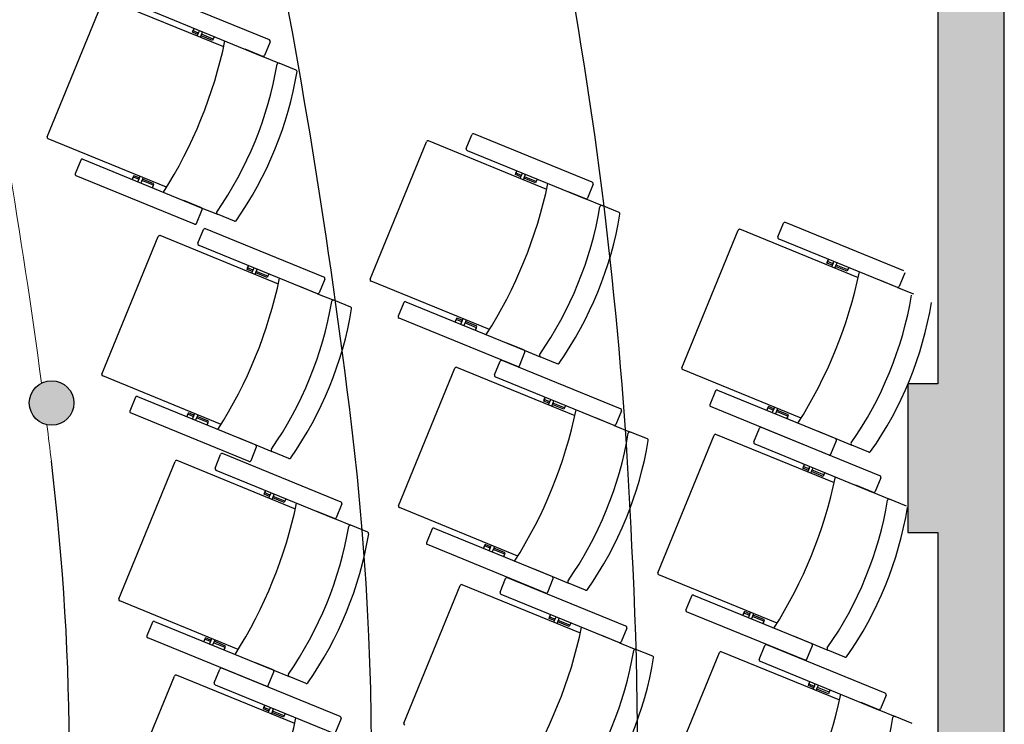
# Model space of a CAD drawing. Units: inches. Extents: x -249 to 7137, y -5951 to 2221.
# Drawn here: x 2408 to 2740, y -4110 to -3873 of the extents above; entities that cross this region are included whole.
import ezdxf

# ---------------------------------------------------------------- set-up
doc = ezdxf.new("R2010")
doc.units = ezdxf.units.IN
doc.header["$MEASUREMENT"] = 0
for name, color, linetype in [('TA-MURI', 7, 'Continuous'), ('TA-POLTRONE PLATEA-I ORDINE', 253, 'Continuous'), ('TA-RETINI', 7, 'Continuous'), ('TA-STRUTTURA', 253, 'Continuous')]:
    doc.layers.add(name, color=color, linetype=linetype)

# ---------------------------------------------------------------- blocks, each defined once
blk = doc.blocks.new('A$C8115d819')
at = {"color": 253}
for p, q in [((2049.13, 1335.6), (2009.22, 1351.91)), ((2049.13, 1335.6), (2009.22, 1351.91)), ((2049.13, 1335.6), (2009.22, 1351.91)), ((1974.3, 1302.96), (1993.23, 1349.29)), ((2033.82, 1333.24), (1993.88, 1349.56)), ((2006.95, 1346.36), (2046.86, 1330.05)), ((2023.5, 1338.92), (2023.21, 1338.21)), ((2023.21, 1338.21), (2023.5, 1338.92)), ((2025.05, 1337.46), (2023.21, 1338.21)), ((2023.74, 1339.5), (2023.4, 1338.68)), ((2023.4, 1338.68), (2023.74, 1339.5)), ((2025.24, 1337.92), (2023.4, 1338.68)), ((2024.83, 1336.92), (2025.37, 1338.24)), ((2025.06, 1337.48), (2025.56, 1338.7)), ((2025.89, 1336.48), (2026.45, 1337.85)), ((2026.12, 1337.05), (2026.64, 1338.31)), ((2030.18, 1335.9), (2026.3, 1337.49)), ((2029.99, 1335.44), (2026.11, 1337.02)), ((2030.39, 1336.41), (2029.99, 1335.44)), ((2030.52, 1336.73), (2030.18, 1335.9)), ((2049.4, 1334.95), (2047.51, 1330.32)), ((2046.97, 1330), (2041.01, 1332.44)), ((2046.97, 1330), (2052.41, 1327.78)), ((2058.14, 1325.44), (2052.41, 1327.78)), ((2014.52, 1285.99), (1974.57, 1302.31)), ((2083.13, 1254.98), (2102.06, 1301.31)), ((2142.66, 1285.27), (2102.72, 1301.59)), ((2115.51, 1299.04), (2117.4, 1303.66)), ((2157.96, 1287.63), (2118.05, 1303.94)), ((2157.96, 1287.63), (2118.05, 1303.94)), ((2157.96, 1287.63), (2118.05, 1303.94)), ((2115.78, 1298.38), (2155.69, 1282.08)), ((1985.61, 1295.12), (1983.72, 1290.5)), ((1986.26, 1295.4), (2026.17, 1279.09)), ((2132.33, 1290.95), (2132.04, 1290.24)), ((2132.04, 1290.24), (2132.33, 1290.95)), ((2132.57, 1291.52), (2132.23, 1290.7)), ((2132.23, 1290.7), (2132.57, 1291.52)), ((2023.9, 1273.54), (1983.99, 1289.84)), ((2023.9, 1273.54), (1983.99, 1289.84)), ((2023.9, 1273.54), (1983.99, 1289.84)), ((2002.93, 1288.58), (2003.27, 1289.41)), ((2003.27, 1289.41), (2002.93, 1288.58)), ((2003.17, 1289.16), (2003.46, 1289.87)), ((2003.46, 1289.87), (2003.17, 1289.16)), ((2005.11, 1288.65), (2003.27, 1289.41)), ((2005.3, 1289.12), (2003.46, 1289.87)), ((2005.29, 1289.09), (2004.79, 1287.87)), ((2005.52, 1289.66), (2004.98, 1288.34)), ((2006.35, 1288.66), (2005.84, 1287.4)), ((2006.58, 1289.23), (2006.03, 1287.86)), ((2010.05, 1286.64), (2006.17, 1288.22)), ((2010.24, 1287.1), (2006.36, 1288.69)), ((2133.88, 1289.48), (2132.04, 1290.24)), ((2134.07, 1289.95), (2132.23, 1290.7)), ((2133.66, 1288.94), (2134.2, 1290.26)), ((2133.89, 1289.51), (2134.39, 1290.73)), ((2134.73, 1288.51), (2135.28, 1289.87)), ((2138.83, 1287.46), (2134.95, 1289.05)), ((2134.96, 1289.08), (2135.47, 1290.34)), ((2139.02, 1287.93), (2135.14, 1289.52)), ((2139.22, 1288.44), (2138.83, 1287.46)), ((2139.35, 1288.75), (2139.02, 1287.93)), ((2009.72, 1285.81), (2010.05, 1286.64)), ((2009.85, 1286.13), (2010.24, 1287.1)), ((2155.81, 1282.03), (2149.84, 1284.47)), ((2158.24, 1286.98), (2156.34, 1282.35)), ((2026.28, 1279.04), (2020.32, 1281.48)), ((2155.81, 1282.03), (2161.24, 1279.81)), ((2024.55, 1273.81), (2026.44, 1278.44)), ((2026.17, 1279.09), (2031.6, 1276.87)), ((2026.17, 1279.09), (2031.6, 1276.87)), ((2166.97, 1277.47), (2161.24, 1279.81)), ((2037.34, 1274.53), (2031.6, 1276.87)), ((2025.08, 1267.11), (2026.97, 1271.74)), ((2067.53, 1255.71), (2027.62, 1272.02)), ((2067.53, 1255.71), (2027.62, 1272.02)), ((2067.53, 1255.71), (2027.62, 1272.02)), ((2188.14, 1225.19), (2207.07, 1271.52)), ((2247.66, 1255.48), (2207.72, 1271.8)), ((2220.52, 1269.24), (2222.41, 1273.87)), ((2262.97, 1257.84), (2223.06, 1274.15)), ((2262.97, 1257.84), (2223.06, 1274.15)), ((2262.97, 1257.84), (2223.06, 1274.15)), ((1992.7, 1223.06), (2011.63, 1269.39)), ((2052.23, 1253.35), (2012.29, 1269.67)), ((2220.79, 1268.59), (2260.7, 1252.29)), ((2025.35, 1266.46), (2065.26, 1250.15)), ((2237.34, 1261.15), (2237.05, 1260.45)), ((2237.05, 1260.45), (2237.34, 1261.15)), ((2237.58, 1261.73), (2237.24, 1260.91)), ((2237.24, 1260.91), (2237.58, 1261.73)), ((2239.08, 1260.16), (2237.24, 1260.91)), ((2238.9, 1259.72), (2239.4, 1260.94)), ((2041.9, 1259.02), (2041.61, 1258.31)), ((2041.61, 1258.31), (2041.9, 1259.02)), ((2043.45, 1257.56), (2041.61, 1258.31)), ((2042.14, 1259.6), (2041.8, 1258.78)), ((2041.8, 1258.78), (2042.14, 1259.6)), ((2043.65, 1258.03), (2041.8, 1258.78)), ((2043.23, 1257.02), (2043.77, 1258.34)), ((2043.47, 1257.59), (2043.96, 1258.81)), ((2044.3, 1256.59), (2044.85, 1257.95)), ((2044.53, 1257.15), (2045.04, 1258.42)), ((2048.59, 1256.01), (2044.71, 1257.59)), ((2238.89, 1259.69), (2237.05, 1260.45)), ((2238.67, 1259.15), (2239.21, 1260.47)), ((2239.73, 1258.72), (2240.29, 1260.08)), ((2243.83, 1257.67), (2239.95, 1259.26)), ((2239.96, 1259.28), (2240.48, 1260.55)), ((2244.02, 1258.14), (2240.14, 1259.72)), ((2244.23, 1258.65), (2243.83, 1257.67)), ((2244.36, 1258.96), (2244.02, 1258.14)), ((2048.4, 1255.54), (2044.52, 1257.13)), ((2048.8, 1256.52), (2048.4, 1255.54)), ((2048.92, 1256.83), (2048.59, 1256.01)), ((2067.81, 1255.06), (2065.92, 1250.43)), ((2123.35, 1238.01), (2083.41, 1254.33)), ((2260.81, 1252.24), (2254.85, 1254.68)), ((2263.24, 1257.19), (2261.35, 1252.56)), ((2065.38, 1250.11), (2059.41, 1252.54)), ((2260.81, 1252.24), (2266.25, 1250.02)), ((2065.38, 1250.11), (2070.81, 1247.89)), ((2076.55, 1245.54), (2070.81, 1247.89)), ((2094.44, 1247.15), (2092.55, 1242.52)), ((2095.09, 1247.42), (2135, 1231.12)), ((2132.73, 1225.56), (2092.82, 1241.87)), ((2132.73, 1225.56), (2092.82, 1241.87)), ((2132.73, 1225.56), (2092.82, 1241.87)), ((2111.77, 1240.61), (2112.1, 1241.43)), ((2112.1, 1241.43), (2111.77, 1240.61)), ((2112, 1241.19), (2112.29, 1241.9)), ((2112.29, 1241.9), (2112, 1241.19)), ((2113.94, 1240.68), (2112.1, 1241.43)), ((2114.13, 1241.15), (2112.29, 1241.9)), ((2114.12, 1241.12), (2113.62, 1239.9)), ((2114.35, 1241.69), (2113.81, 1240.37)), ((2115.42, 1241.25), (2114.86, 1239.89)), ((2115.19, 1240.69), (2114.67, 1239.42)), ((2118.89, 1238.66), (2115.01, 1240.25)), ((2119.08, 1239.13), (2115.2, 1240.71)), ((2118.55, 1237.84), (2118.89, 1238.66)), ((2118.68, 1238.15), (2119.08, 1239.13)), ((2135.12, 1231.07), (2129.15, 1233.51)), ((2135, 1231.12), (2140.44, 1228.9)), ((2135, 1231.12), (2140.44, 1228.9)), ((2133.39, 1225.84), (2135.28, 1230.46)), ((2146.17, 1226.55), (2140.44, 1228.9)), ((2092.68, 1178.71), (2111.61, 1225.04)), ((2152.2, 1208.99), (2112.26, 1225.31)), ((2125.05, 1222.76), (2126.94, 1227.39)), ((2167.5, 1211.35), (2127.59, 1227.66)), ((2167.5, 1211.35), (2127.59, 1227.66)), ((2167.5, 1211.35), (2127.59, 1227.66)), ((2228.36, 1208.22), (2188.41, 1224.54)), ((2032.92, 1206.09), (1992.98, 1222.41)), ((2125.32, 1222.11), (2165.24, 1205.8)), ((2004.01, 1215.23), (2002.12, 1210.6)), ((2004.66, 1215.5), (2044.57, 1199.19)), ((2141.87, 1214.67), (2141.58, 1213.96)), ((2141.58, 1213.96), (2141.87, 1214.67)), ((2142.11, 1215.25), (2141.78, 1214.43)), ((2141.78, 1214.43), (2142.11, 1215.25)), ((2143.44, 1213.23), (2143.94, 1214.45)), ((2199.45, 1217.36), (2197.56, 1212.73)), ((2200.1, 1217.63), (2240.01, 1201.33)), ((2143.43, 1213.21), (2141.58, 1213.96)), ((2143.62, 1213.67), (2141.78, 1214.43)), ((2143.21, 1212.67), (2143.75, 1213.99)), ((2144.27, 1212.23), (2144.83, 1213.6)), ((2148.37, 1211.19), (2144.49, 1212.77)), ((2144.5, 1212.8), (2145.02, 1214.06)), ((2148.56, 1211.65), (2144.68, 1213.24)), ((2148.77, 1212.16), (2148.37, 1211.19)), ((2148.9, 1212.48), (2148.56, 1211.65)), ((2237.74, 1195.77), (2197.83, 1212.08)), ((2237.74, 1195.77), (2197.83, 1212.08)), ((2237.74, 1195.77), (2197.83, 1212.08)), ((2216.77, 1210.82), (2217.11, 1211.64)), ((2217.11, 1211.64), (2216.77, 1210.82)), ((2217.01, 1211.4), (2217.3, 1212.11)), ((2217.3, 1212.11), (2217.01, 1211.4)), ((2218.95, 1210.89), (2217.11, 1211.64)), ((2219.14, 1211.36), (2217.3, 1212.11)), ((2219.13, 1211.33), (2218.63, 1210.11)), ((2219.36, 1211.9), (2218.82, 1210.57)), ((2220.42, 1211.46), (2219.87, 1210.1)), ((2042.3, 1193.64), (2002.39, 1209.95)), ((2042.3, 1193.64), (2002.39, 1209.95)), ((2042.3, 1193.64), (2002.39, 1209.95)), ((2021.34, 1208.69), (2021.67, 1209.51)), ((2021.67, 1209.51), (2021.34, 1208.69)), ((2021.57, 1209.27), (2021.86, 1209.98)), ((2021.86, 1209.98), (2021.57, 1209.27)), ((2023.51, 1208.76), (2021.67, 1209.51)), ((2023.7, 1209.22), (2021.86, 1209.98)), ((2023.69, 1209.2), (2023.2, 1207.98)), ((2023.93, 1209.76), (2023.39, 1208.44)), ((2024.76, 1208.76), (2024.24, 1207.5)), ((2024.99, 1209.33), (2024.43, 1207.97)), ((2028.46, 1206.74), (2024.58, 1208.32)), ((2028.65, 1207.2), (2024.77, 1208.79)), ((2165.35, 1205.75), (2159.39, 1208.19)), ((2167.78, 1210.7), (2165.89, 1206.07)), ((2220.19, 1210.9), (2219.68, 1209.63)), ((2223.89, 1208.87), (2220.01, 1210.45)), ((2224.08, 1209.34), (2220.2, 1210.92)), ((2223.56, 1208.05), (2223.89, 1208.87)), ((2223.69, 1208.36), (2224.08, 1209.34)), ((2028.12, 1205.92), (2028.46, 1206.74)), ((2028.25, 1206.23), (2028.65, 1207.2)), ((2165.35, 1205.75), (2170.78, 1203.53)), ((2212.43, 1200.17), (2214.32, 1204.8)), ((2254.88, 1188.77), (2214.97, 1205.07)), ((2254.88, 1188.77), (2214.97, 1205.07)), ((2254.88, 1188.77), (2214.97, 1205.07)), ((2044.69, 1199.15), (2038.72, 1201.58)), ((2176.52, 1201.19), (2170.78, 1203.53)), ((2180.06, 1156.12), (2198.99, 1202.45)), ((2239.58, 1186.4), (2199.64, 1202.72)), ((2240.12, 1201.28), (2234.16, 1203.72)), ((2240.01, 1201.33), (2245.44, 1199.1)), ((2240.01, 1201.33), (2245.44, 1199.1)), ((2042.96, 1193.91), (2044.85, 1198.54)), ((2044.57, 1199.19), (2050.01, 1196.97)), ((2044.57, 1199.19), (2050.01, 1196.97)), ((2212.7, 1199.52), (2252.61, 1183.21)), ((2238.39, 1196.04), (2240.28, 1200.67)), ((2251.18, 1196.76), (2245.44, 1199.1)), ((2030.82, 1191.35), (2032.71, 1195.98)), ((2073.28, 1179.95), (2033.37, 1196.25)), ((2073.28, 1179.95), (2033.37, 1196.25)), ((2073.28, 1179.95), (2033.37, 1196.25)), ((2055.74, 1194.63), (2050.01, 1196.97)), ((1998.45, 1147.3), (2017.38, 1193.63)), ((2057.97, 1177.58), (2018.03, 1193.9)), ((2229.25, 1192.08), (2228.96, 1191.37)), ((2228.96, 1191.37), (2229.25, 1192.08)), ((2230.81, 1190.62), (2228.96, 1191.37)), ((2229.49, 1192.66), (2229.15, 1191.84)), ((2229.15, 1191.84), (2229.49, 1192.66)), ((2231, 1191.09), (2229.15, 1191.84)), ((2230.58, 1190.08), (2231.12, 1191.4)), ((2230.82, 1190.65), (2231.31, 1191.87)), ((2231.88, 1190.21), (2232.39, 1191.47)), ((2031.1, 1190.7), (2071.01, 1174.39)), ((2231.65, 1189.64), (2232.2, 1191.01)), ((2235.75, 1188.6), (2231.87, 1190.19)), ((2235.94, 1189.07), (2232.06, 1190.65)), ((2236.15, 1189.57), (2235.75, 1188.6)), ((2236.27, 1189.89), (2235.94, 1189.07)), ((2255.16, 1188.11), (2253.27, 1183.49)), ((2252.73, 1183.17), (2246.76, 1185.6)), ((2047.65, 1183.26), (2047.36, 1182.55)), ((2047.36, 1182.55), (2047.65, 1183.26)), ((2049.2, 1181.8), (2047.36, 1182.55)), ((2047.88, 1183.84), (2047.55, 1183.02)), ((2047.55, 1183.02), (2047.88, 1183.84)), ((2049.39, 1182.26), (2047.55, 1183.02)), ((2048.98, 1181.26), (2049.52, 1182.58)), ((2049.21, 1181.82), (2049.71, 1183.05)), ((2050.04, 1180.82), (2050.6, 1182.19)), ((2054.14, 1179.78), (2050.26, 1181.36)), ((2050.27, 1181.39), (2050.79, 1182.65)), ((2054.33, 1180.25), (2050.45, 1181.83)), ((2252.73, 1183.17), (2258.16, 1180.95)), ((2054.54, 1180.75), (2054.14, 1179.78)), ((2054.67, 1181.07), (2054.33, 1180.25)), ((2073.55, 1179.29), (2071.66, 1174.67)), ((2132.89, 1161.74), (2092.95, 1178.06)), ((2263.9, 1178.6), (2258.16, 1180.95)), ((2071.12, 1174.35), (2065.16, 1176.78)), ((2071.12, 1174.35), (2076.55, 1172.13)), ((2082.29, 1169.78), (2076.55, 1172.13)), ((2103.98, 1170.87), (2102.09, 1166.25)), ((2104.63, 1171.15), (2144.55, 1154.84)), ((2142.28, 1149.29), (2102.37, 1165.59)), ((2142.28, 1149.29), (2102.37, 1165.59)), ((2142.28, 1149.29), (2102.37, 1165.59)), ((2121.31, 1164.33), (2121.64, 1165.16)), ((2121.64, 1165.16), (2121.31, 1164.33)), ((2121.55, 1164.91), (2121.83, 1165.62)), ((2121.83, 1165.62), (2121.55, 1164.91)), ((2123.49, 1164.4), (2121.64, 1165.16)), ((2123.68, 1164.87), (2121.83, 1165.62)), ((2123.67, 1164.84), (2123.17, 1163.62)), ((2123.9, 1165.41), (2123.36, 1164.09)), ((2124.96, 1164.98), (2124.4, 1163.61)), ((2124.73, 1164.41), (2124.21, 1163.15)), ((2128.43, 1162.39), (2124.55, 1163.97)), ((2128.62, 1162.85), (2124.74, 1164.44)), ((2128.09, 1161.56), (2128.43, 1162.39)), ((2128.22, 1161.88), (2128.62, 1162.85)), ((2144.66, 1154.79), (2138.7, 1157.23)), ((2144.55, 1154.84), (2149.98, 1152.62)), ((2144.55, 1154.84), (2149.98, 1152.62)), ((2220.27, 1139.15), (2180.33, 1155.47)), ((2094.48, 1105.5), (2113.41, 1151.83)), ((2154, 1135.78), (2114.06, 1152.1)), ((2126.86, 1149.55), (2128.75, 1154.18)), ((2169.31, 1138.14), (2129.4, 1154.45)), ((2169.31, 1138.14), (2129.4, 1154.45)), ((2169.31, 1138.14), (2129.4, 1154.45)), ((2142.93, 1149.56), (2144.82, 1154.19)), ((2155.71, 1150.28), (2149.98, 1152.62)), ((2127.13, 1148.9), (2167.04, 1132.59)), ((2191.36, 1148.29), (2189.47, 1143.66)), ((2192.01, 1148.56), (2231.92, 1132.25)), ((2038.66, 1130.33), (1998.72, 1146.65)), ((2143.68, 1141.46), (2143.39, 1140.75)), ((2143.39, 1140.75), (2143.68, 1141.46)), ((2143.92, 1142.04), (2143.58, 1141.22)), ((2143.58, 1141.22), (2143.92, 1142.04)), ((2229.66, 1126.7), (2189.74, 1143)), ((2229.66, 1126.7), (2189.74, 1143)), ((2229.66, 1126.7), (2189.74, 1143)), ((2208.69, 1141.75), (2209.02, 1142.57)), ((2209.02, 1142.57), (2208.69, 1141.75)), ((2208.92, 1142.33), (2209.21, 1143.03)), ((2209.21, 1143.03), (2208.92, 1142.33)), ((2210.87, 1141.82), (2209.02, 1142.57)), ((2211.06, 1142.28), (2209.21, 1143.03)), ((2211.05, 1142.26), (2210.55, 1141.04)), ((2211.28, 1142.82), (2210.74, 1141.5)), ((2212.11, 1141.82), (2211.59, 1140.56)), ((2212.34, 1142.39), (2211.78, 1141.03)), ((2216, 1140.26), (2212.12, 1141.85)), ((2009.75, 1139.46), (2007.86, 1134.84)), ((2010.41, 1139.74), (2050.32, 1123.43)), ((2145.23, 1140), (2143.39, 1140.75)), ((2145.42, 1140.46), (2143.58, 1141.22)), ((2145.01, 1139.46), (2145.55, 1140.78)), ((2145.24, 1140.02), (2145.74, 1141.24)), ((2146.07, 1139.02), (2146.63, 1140.39)), ((2150.17, 1137.98), (2146.29, 1139.56)), ((2146.3, 1139.59), (2146.82, 1140.85)), ((2150.36, 1138.44), (2146.48, 1140.03)), ((2150.57, 1138.95), (2150.17, 1137.98)), ((2150.7, 1139.27), (2150.36, 1138.44)), ((2215.81, 1139.8), (2211.93, 1141.38)), ((2215.47, 1138.97), (2215.81, 1139.8)), ((2215.6, 1139.29), (2216, 1140.26)), ((2167.15, 1132.54), (2161.19, 1134.98)), ((2169.58, 1137.49), (2167.69, 1132.86)), ((2048.05, 1117.88), (2008.14, 1134.18)), ((2048.05, 1117.88), (2008.14, 1134.18)), ((2048.05, 1117.88), (2008.14, 1134.18)), ((2027.08, 1132.93), (2027.42, 1133.75)), ((2027.42, 1133.75), (2027.08, 1132.93)), ((2027.32, 1133.5), (2027.61, 1134.21)), ((2027.61, 1134.21), (2027.32, 1133.5)), ((2029.26, 1133), (2027.42, 1133.75)), ((2029.45, 1133.46), (2027.61, 1134.21)), ((2029.44, 1133.44), (2028.94, 1132.21)), ((2029.67, 1134), (2029.13, 1132.68)), ((2030.5, 1133), (2029.99, 1131.74)), ((2030.73, 1133.57), (2030.18, 1132.2)), ((2034.2, 1130.98), (2030.32, 1132.56)), ((2034.39, 1131.44), (2030.51, 1133.03)), ((2167.15, 1132.54), (2172.59, 1130.32)), ((2214.23, 1126.96), (2216.13, 1131.59)), ((2256.69, 1115.56), (2216.78, 1131.86)), ((2256.69, 1115.56), (2216.78, 1131.86)), ((2256.69, 1115.56), (2216.78, 1131.86)), ((2232.04, 1132.21), (2226.07, 1134.64)), ((2230.31, 1126.97), (2232.2, 1131.6)), ((2231.92, 1132.25), (2237.36, 1130.03)), ((2231.92, 1132.25), (2237.36, 1130.03)), ((2033.86, 1130.15), (2034.2, 1130.98)), ((2033.99, 1130.47), (2034.39, 1131.44)), ((2178.32, 1127.98), (2172.59, 1130.32)), ((2181.86, 1082.91), (2200.79, 1129.24)), ((2241.38, 1113.19), (2201.44, 1129.51)), ((2243.09, 1127.69), (2237.36, 1130.03)), ((2050.43, 1123.38), (2044.47, 1125.82)), ((2214.51, 1126.31), (2254.42, 1110)), ((2057.73, 1105.31), (2017.79, 1121.62)), ((2030.58, 1119.07), (2032.47, 1123.7)), ((2073.04, 1107.67), (2033.12, 1123.97)), ((2073.04, 1107.67), (2033.12, 1123.97)), ((2073.04, 1107.67), (2033.12, 1123.97)), ((2048.7, 1118.15), (2050.59, 1122.78)), ((2050.32, 1123.43), (2055.75, 1121.21)), ((2050.32, 1123.43), (2055.75, 1121.21)), ((1998.21, 1075.02), (2017.14, 1121.35)), ((2030.85, 1118.42), (2070.77, 1102.11)), ((2061.49, 1118.87), (2055.75, 1121.21)), ((2231.06, 1118.87), (2230.77, 1118.16)), ((2230.77, 1118.16), (2231.06, 1118.87)), ((2231.3, 1119.45), (2230.96, 1118.63)), ((2230.96, 1118.63), (2231.3, 1119.45)), ((2232.8, 1117.87), (2230.96, 1118.63)), ((2232.62, 1117.43), (2233.12, 1118.66)), ((2233.68, 1117), (2234.2, 1118.26)), ((2232.61, 1117.41), (2230.77, 1118.16)), ((2232.39, 1116.87), (2232.93, 1118.19)), ((2233.45, 1116.43), (2234.01, 1117.8)), ((2237.55, 1115.39), (2233.67, 1116.97)), ((2237.74, 1115.86), (2233.86, 1117.44)), ((2237.95, 1116.36), (2237.55, 1115.39)), ((2238.08, 1116.68), (2237.74, 1115.86)), ((2256.96, 1114.9), (2255.07, 1110.28)), ((2254.53, 1109.96), (2248.57, 1112.39)), ((2047.41, 1110.98), (2047.12, 1110.27)), ((2047.12, 1110.27), (2047.41, 1110.98)), ((2048.96, 1109.52), (2047.12, 1110.27)), ((2047.64, 1111.56), (2047.31, 1110.74)), ((2047.31, 1110.74), (2047.64, 1111.56)), ((2049.15, 1109.99), (2047.31, 1110.74)), ((2048.74, 1108.98), (2049.28, 1110.3)), ((2048.97, 1109.55), (2049.47, 1110.77)), ((2049.8, 1108.55), (2050.36, 1109.91)), ((2053.9, 1107.5), (2050.02, 1109.09)), ((2050.03, 1109.11), (2050.55, 1110.37)), ((2054.09, 1107.97), (2050.21, 1109.55)), ((2054.3, 1108.48), (2053.9, 1107.5)), ((2054.43, 1108.79), (2054.09, 1107.97)), ((2254.53, 1109.96), (2259.97, 1107.74)), ((2073.31, 1107.02), (2071.42, 1102.39)), ((2265.7, 1105.39), (2259.97, 1107.74))]:
    blk.add_line(p, q, dxfattribs=at)
for centre, radius, start, end in [((1883.46, 1366.97), 154.02, 327.5378, 348.1089), ((2048.94, 1335.14), 0.5, 337.7758, 67.7758), ((2048.94, 1335.14), 0.5, 337.7758, 67.7758), ((2048.94, 1335.14), 0.5, 337.7758, 67.7758), ((1930.03, 1348.08), 123.44, 325.202, 350.3496), ((2047.05, 1330.51), 0.5, 247.7758, 337.7758), ((2052.22, 1327.32), 0.5, 67.7758, 172.6221), ((1937.13, 1345.18), 123, 325.0337, 350.5179), ((2057.95, 1324.98), 0.5, 352.7944, 67.7758), ((1974.76, 1302.77), 0.5, 157.7758, 247.7758), ((2102.53, 1301.13), 0.5, 67.7758, 157.7758), ((2117.86, 1303.47), 0.5, 67.7758, 157.7758), ((2117.86, 1303.47), 0.5, 67.7758, 157.7758), ((2117.86, 1303.47), 0.5, 67.7758, 157.7758), ((2115.97, 1298.85), 0.5, 157.7758, 247.7758), ((1986.07, 1294.93), 0.5, 67.7758, 157.7758), ((1984.18, 1290.31), 0.5, 157.7758, 247.7758), ((1984.18, 1290.31), 0.5, 157.7758, 247.7758), ((1984.18, 1290.31), 0.5, 157.7758, 247.7758), ((2157.77, 1287.17), 0.5, 337.7758, 67.7758), ((2157.77, 1287.17), 0.5, 337.7758, 67.7758), ((2157.77, 1287.17), 0.5, 337.7758, 67.7758), ((1992.29, 1319), 154.02, 327.5378, 348.1089), ((2155.88, 1282.54), 0.5, 247.7758, 337.7758), ((2025.98, 1278.63), 0.5, 337.7758, 67.7758), ((2031.79, 1277.33), 0.5, 142.9295, 247.7758), ((2038.86, 1300.1), 123.44, 325.202, 350.3496), ((2161.05, 1279.35), 0.5, 67.7758, 172.6221), ((2037.53, 1274.99), 0.5, 247.7758, 322.7572), ((2045.96, 1297.2), 123, 325.0337, 350.5179), ((2166.78, 1277), 0.5, 352.7944, 67.7758), ((2222.87, 1273.68), 0.5, 67.7758, 157.7758), ((2222.87, 1273.68), 0.5, 67.7758, 157.7758), ((2222.87, 1273.68), 0.5, 67.7758, 157.7758), ((2024.09, 1274), 0.5, 247.7758, 337.7758), ((2024.09, 1274), 0.5, 247.7758, 337.7758), ((2024.09, 1274), 0.5, 247.7758, 337.7758), ((2027.43, 1271.55), 0.5, 67.7758, 157.7758), ((2027.43, 1271.55), 0.5, 67.7758, 157.7758), ((2027.43, 1271.55), 0.5, 67.7758, 157.7758), ((2207.53, 1271.33), 0.5, 67.7758, 157.7758), ((2012.1, 1269.2), 0.5, 67.7758, 157.7758), ((2220.98, 1269.06), 0.5, 157.7758, 247.7758), ((2025.54, 1266.92), 0.5, 157.7758, 247.7758), ((1901.86, 1287.08), 154.02, 327.5378, 348.1089), ((2067.34, 1255.25), 0.5, 337.7758, 67.7758), ((2067.34, 1255.25), 0.5, 337.7758, 67.7758), ((2067.34, 1255.25), 0.5, 337.7758, 67.7758), ((2083.6, 1254.79), 0.5, 157.7758, 247.7758), ((2097.3, 1289.21), 154.02, 327.5378, 348.1089), ((2260.89, 1252.75), 0.5, 247.7758, 337.7758), ((2065.45, 1250.62), 0.5, 247.7758, 337.7758), ((2070.62, 1247.43), 0.5, 67.7758, 172.6221), ((2143.87, 1270.31), 123.44, 325.202, 350.3496), ((1948.44, 1268.18), 123.44, 325.202, 350.3496), ((1955.53, 1265.28), 123, 325.0337, 350.5179), ((2076.36, 1245.08), 0.5, 352.7944, 67.7758), ((2094.9, 1246.96), 0.5, 67.7758, 157.7758), ((2150.97, 1267.41), 123, 325.0337, 350.5179), ((2093.01, 1242.33), 0.5, 157.7758, 247.7758), ((2093.01, 1242.33), 0.5, 157.7758, 247.7758), ((2093.01, 1242.33), 0.5, 157.7758, 247.7758), ((2134.81, 1230.65), 0.5, 337.7758, 67.7758), ((2140.63, 1229.36), 0.5, 142.9295, 247.7758), ((2112.07, 1224.85), 0.5, 67.7758, 157.7758), ((2127.4, 1227.2), 0.5, 67.7758, 157.7758), ((2127.4, 1227.2), 0.5, 67.7758, 157.7758), ((2127.4, 1227.2), 0.5, 67.7758, 157.7758), ((2132.92, 1226.02), 0.5, 247.7758, 337.7758), ((2132.92, 1226.02), 0.5, 247.7758, 337.7758), ((2132.92, 1226.02), 0.5, 247.7758, 337.7758), ((2146.36, 1227.02), 0.5, 247.7758, 322.7572), ((2188.6, 1225), 0.5, 157.7758, 247.7758), ((1993.17, 1222.87), 0.5, 157.7758, 247.7758), ((2125.51, 1222.57), 0.5, 157.7758, 247.7758), ((2004.47, 1215.04), 0.5, 67.7758, 157.7758), ((2199.91, 1217.17), 0.5, 67.7758, 157.7758), ((2167.32, 1210.89), 0.5, 337.7758, 67.7758), ((2167.32, 1210.89), 0.5, 337.7758, 67.7758), ((2167.32, 1210.89), 0.5, 337.7758, 67.7758), ((2198.02, 1212.54), 0.5, 157.7758, 247.7758), ((2198.02, 1212.54), 0.5, 157.7758, 247.7758), ((2198.02, 1212.54), 0.5, 157.7758, 247.7758), ((2002.58, 1210.41), 0.5, 157.7758, 247.7758), ((2002.58, 1210.41), 0.5, 157.7758, 247.7758), ((2002.58, 1210.41), 0.5, 157.7758, 247.7758), ((2001.83, 1242.72), 154.02, 327.5378, 348.1089), ((2165.42, 1206.26), 0.5, 247.7758, 337.7758), ((2214.78, 1204.61), 0.5, 67.7758, 157.7758), ((2214.78, 1204.61), 0.5, 67.7758, 157.7758), ((2214.78, 1204.61), 0.5, 67.7758, 157.7758), ((2048.41, 1223.83), 123.44, 325.202, 350.3496), ((2170.59, 1203.07), 0.5, 67.7758, 172.6221), ((2176.33, 1200.73), 0.5, 352.7944, 67.7758), ((2199.45, 1202.26), 0.5, 67.7758, 157.7758), ((2239.82, 1200.86), 0.5, 337.7758, 67.7758), ((2044.38, 1198.73), 0.5, 337.7758, 67.7758), ((2055.5, 1220.93), 123, 325.0337, 350.5179), ((2212.89, 1199.98), 0.5, 157.7758, 247.7758), ((2245.63, 1199.57), 0.5, 142.9295, 247.7758), ((2033.18, 1195.79), 0.5, 67.7758, 157.7758), ((2033.18, 1195.79), 0.5, 67.7758, 157.7758), ((2033.18, 1195.79), 0.5, 67.7758, 157.7758), ((2050.2, 1197.44), 0.5, 142.9295, 247.7758), ((2055.93, 1195.09), 0.5, 247.7758, 322.7572), ((2237.93, 1196.23), 0.5, 247.7758, 337.7758), ((2237.93, 1196.23), 0.5, 247.7758, 337.7758), ((2237.93, 1196.23), 0.5, 247.7758, 337.7758), ((2251.37, 1197.22), 0.5, 247.7758, 322.7572), ((2017.84, 1193.44), 0.5, 67.7758, 157.7758), ((2031.29, 1191.16), 0.5, 157.7758, 247.7758), ((2042.49, 1194.1), 0.5, 247.7758, 337.7758), ((2042.49, 1194.1), 0.5, 247.7758, 337.7758), ((2042.49, 1194.1), 0.5, 247.7758, 337.7758), ((2089.21, 1220.13), 154.02, 327.5378, 348.1089), ((2254.69, 1188.3), 0.5, 337.7758, 67.7758), ((2254.69, 1188.3), 0.5, 337.7758, 67.7758), ((2254.69, 1188.3), 0.5, 337.7758, 67.7758), ((2252.8, 1183.67), 0.5, 247.7758, 337.7758), ((1907.61, 1211.31), 154.02, 327.5378, 348.1089), ((2073.09, 1179.48), 0.5, 337.7758, 67.7758), ((2073.09, 1179.48), 0.5, 337.7758, 67.7758), ((2073.09, 1179.48), 0.5, 337.7758, 67.7758), ((2093.14, 1178.52), 0.5, 157.7758, 247.7758), ((2135.79, 1201.24), 123.44, 325.202, 350.3496), ((2142.88, 1198.34), 123, 325.0337, 350.5179), ((2257.97, 1180.48), 0.5, 67.7758, 172.6221), ((2071.2, 1174.85), 0.5, 247.7758, 337.7758), ((1954.18, 1192.42), 123.44, 325.202, 350.3496), ((2076.37, 1171.66), 0.5, 67.7758, 172.6221), ((1961.28, 1189.52), 123, 325.0337, 350.5179), ((2082.1, 1169.32), 0.5, 352.7944, 67.7758), ((2104.45, 1170.68), 0.5, 67.7758, 157.7758), ((2102.55, 1166.06), 0.5, 157.7758, 247.7758), ((2102.55, 1166.06), 0.5, 157.7758, 247.7758), ((2102.55, 1166.06), 0.5, 157.7758, 247.7758), ((2144.36, 1154.38), 0.5, 337.7758, 67.7758), ((2180.52, 1155.93), 0.5, 157.7758, 247.7758), ((2113.87, 1151.64), 0.5, 67.7758, 157.7758), ((2129.21, 1153.99), 0.5, 67.7758, 157.7758), ((2129.21, 1153.99), 0.5, 67.7758, 157.7758), ((2129.21, 1153.99), 0.5, 67.7758, 157.7758), ((2150.17, 1153.08), 0.5, 142.9295, 247.7758), ((2127.32, 1149.36), 0.5, 157.7758, 247.7758), ((2142.47, 1149.75), 0.5, 247.7758, 337.7758), ((2142.47, 1149.75), 0.5, 247.7758, 337.7758), ((2142.47, 1149.75), 0.5, 247.7758, 337.7758), ((2155.9, 1150.74), 0.5, 247.7758, 322.7572), ((2191.82, 1148.1), 0.5, 67.7758, 157.7758), ((1998.91, 1147.11), 0.5, 157.7758, 247.7758), ((2189.93, 1143.47), 0.5, 157.7758, 247.7758), ((2189.93, 1143.47), 0.5, 157.7758, 247.7758), ((2189.93, 1143.47), 0.5, 157.7758, 247.7758), ((2010.22, 1139.28), 0.5, 67.7758, 157.7758), ((2169.12, 1137.68), 0.5, 337.7758, 67.7758), ((2169.12, 1137.68), 0.5, 337.7758, 67.7758), ((2169.12, 1137.68), 0.5, 337.7758, 67.7758), ((2008.33, 1134.65), 0.5, 157.7758, 247.7758), ((2008.33, 1134.65), 0.5, 157.7758, 247.7758), ((2008.33, 1134.65), 0.5, 157.7758, 247.7758), ((2003.64, 1169.51), 154.02, 327.5378, 348.1089), ((2167.23, 1133.05), 0.5, 247.7758, 337.7758), ((2216.59, 1131.4), 0.5, 67.7758, 157.7758), ((2216.59, 1131.4), 0.5, 67.7758, 157.7758), ((2216.59, 1131.4), 0.5, 67.7758, 157.7758), ((2231.74, 1131.79), 0.5, 337.7758, 67.7758), ((2050.21, 1150.62), 123.44, 325.202, 350.3496), ((2172.4, 1129.86), 0.5, 67.7758, 172.6221), ((2201.25, 1129.05), 0.5, 67.7758, 157.7758), ((2237.55, 1130.49), 0.5, 142.9295, 247.7758), ((2057.31, 1147.72), 123, 325.0337, 350.5179), ((2178.13, 1127.52), 0.5, 352.7944, 67.7758), ((2214.7, 1126.77), 0.5, 157.7758, 247.7758), ((2229.84, 1127.16), 0.5, 247.7758, 337.7758), ((2229.84, 1127.16), 0.5, 247.7758, 337.7758), ((2229.84, 1127.16), 0.5, 247.7758, 337.7758), ((2243.28, 1128.15), 0.5, 247.7758, 322.7572), ((2017.6, 1121.16), 0.5, 67.7758, 157.7758), ((2032.94, 1123.51), 0.5, 67.7758, 157.7758), ((2032.94, 1123.51), 0.5, 67.7758, 157.7758), ((2032.94, 1123.51), 0.5, 67.7758, 157.7758), ((2050.13, 1122.97), 0.5, 337.7758, 67.7758), ((2055.94, 1121.67), 0.5, 142.9295, 247.7758), ((2031.04, 1118.88), 0.5, 157.7758, 247.7758), ((2061.68, 1119.33), 0.5, 247.7758, 322.7572), ((2048.24, 1118.34), 0.5, 247.7758, 337.7758), ((2048.24, 1118.34), 0.5, 247.7758, 337.7758), ((2048.24, 1118.34), 0.5, 247.7758, 337.7758), ((2091.02, 1146.92), 154.02, 327.5378, 348.1089), ((2256.5, 1115.09), 0.5, 337.7758, 67.7758), ((2256.5, 1115.09), 0.5, 337.7758, 67.7758), ((2256.5, 1115.09), 0.5, 337.7758, 67.7758), ((2254.61, 1110.46), 0.5, 247.7758, 337.7758), ((1907.36, 1139.03), 154.02, 327.5378, 348.1089), ((2072.85, 1107.2), 0.5, 337.7758, 67.7758), ((2072.85, 1107.2), 0.5, 337.7758, 67.7758), ((2072.85, 1107.2), 0.5, 337.7758, 67.7758), ((2094.94, 1105.31), 0.5, 157.7758, 247.7758), ((2137.59, 1128.03), 123.44, 325.202, 350.3496), ((2259.78, 1107.27), 0.5, 67.7758, 172.6221)]:
    blk.add_arc(centre, radius, start, end, dxfattribs=at)

msp = doc.modelspace()

# ---------------------------------------------------------------- hatches: boundary and pattern name
at = {"layer": 'TA-RETINI', "lineweight": 13, "ltscale": 5, "transparency": 33554559}
h = msp.add_hatch(color=252, dxfattribs=at)
h.dxf.hatch_style = 1
h.paths.add_polyline_path([(835.407, -3564.264, 1), (850.407, -3564.264, 1)])
h.paths.add_polyline_path([(768.262, -3795.333, 1), (783.262, -3795.333, 1)])
h.paths.add_polyline_path([(728.538, -4001.977, 1), (743.538, -4001.977, 1)])
h.paths.add_polyline_path([(727.117, -4232.513, 1), (742.117, -4232.513, 1)])
h.paths.add_polyline_path([(781.939, -4441.335, 1), (796.939, -4441.335, 1)])
h.paths.add_polyline_path([(893.799, -4617.504, 1), (878.799, -4617.504, 1)])
h.paths.add_polyline_path([(1047.141, -4780.942, 1), (1032.141, -4780.942, 1)])
h.paths.add_polyline_path([(1190.848, -4883.472, 1), (1205.848, -4883.472, 1)])
h.paths.add_polyline_path([(1412.547, -4957.954, 1), (1427.547, -4957.954, 1)])
h.paths.add_polyline_path([(1742.426, -4957.954, 1), (1727.426, -4957.954, 1)])
h.paths.add_polyline_path([(1949.126, -4883.472, 1), (1964.126, -4883.472, 1)])
h.paths.add_polyline_path([(2107.833, -4780.942, 1), (2122.833, -4780.942, 1)])
h.paths.add_polyline_path([(2261.174, -4617.504, 1), (2276.174, -4617.504, 1)])
h.paths.add_polyline_path([(2358.035, -4441.335, 1), (2373.035, -4441.335, 1)])
h.paths.add_polyline_path([(2412.878, -4232.187, 1), (2427.878, -4232.187, 1)])
h.paths.add_polyline_path([(2411.435, -4001.977, 1), (2426.435, -4001.977, 1)])
h.paths.add_polyline_path([(2371.712, -3795.333, 1), (2386.712, -3795.333, 1)])
h.paths.add_polyline_path([(2304.566, -3564.264, 1), (2319.566, -3564.264, 1)])
h = msp.add_hatch(color=252, dxfattribs=at)
h.dxf.hatch_style = 1
h.paths.add_polyline_path([(2740.006, -3605.995), (2717.556, -3605.995), (2717.556, -3705.721), (2707.617, -3705.721), (2707.617, -3755.721), (2717.556, -3755.721), (2717.556, -3995.578), (2707.498, -3995.578), (2707.498, -4045.578), (2717.556, -4045.578), (2717.556, -4215.609, -0.0079204), (2714.657, -4251.084), (2704.064, -4250.118, -0.01058), (2698.537, -4298.077), (2708.464, -4299.435, -0.0091474), (2701.462, -4341.015), (2723.557, -4346.213, 0.0286192), (2740.006, -4215.609)])

# ---------------------------------------------------------------- linework, layer by layer
at = {"layer": 'TA-MURI', "color": 18, "lineweight": 30, "true_color": 0x000000}
msp.add_lwpolyline([(2717.558, -3755.578), (2717.558, -3995.578), (2707.499, -3995.578), (2707.499, -4045.578), (2717.558, -4045.578), (2717.558, -4215.584, -0.0164349), (2717.556, -4215.633, -0.0079149), (2714.658, -4251.084), (2704.066, -4250.118, -0.01058), (2698.539, -4298.077), (2708.465, -4299.435, -0.0091474), (2701.463, -4341.015), (2723.558, -4346.213, 0.0286192), (2740.007, -4215.609), (2740.007, -3605.995), (2717.558, -3605.995), (2717.558, -3705.721), (2707.619, -3705.721), (2707.619, -3755.721), (2717.558, -3755.721)], format="xyb", dxfattribs=at)
msp.add_circle((2418.937, -4001.977), 7.5, dxfattribs=at)
at = {"layer": 'TA-STRUTTURA', "color": 253}
for centre, radius, start, end in [((282.891, -4279.165), 2253.373, 6.883515, 16.334506), ((1186.914, -4109.607), 1428.822, 2.384098, 17.901403), ((1579.608, -4122.332), 947.206, 349.533741, 6.866021), ((1577.75, -4122.911), 847.206, 353.088872, 6.866021), ((1304.977, -4121.567), 1311.466, 352.555398, 3.120777)]:
    msp.add_arc(centre, radius, start, end, dxfattribs=at)
at = {"layer": 'TA-STRUTTURA', "color": 253, "lineweight": 15}
for start, end in [(7.590725, 11.633684), (6.884332, 7.214658)]:
    msp.add_arc((281.03, -4279.745), 2153.375, start, end, dxfattribs=at)

# ---------------------------------------------------------------- block references
at = {"layer": 'TA-POLTRONE PLATEA-I ORDINE'}
msp.add_blockref('A$C8115d819', (443.202, -5215.299), dxfattribs=at)

doc.saveas('drawing.dxf')
